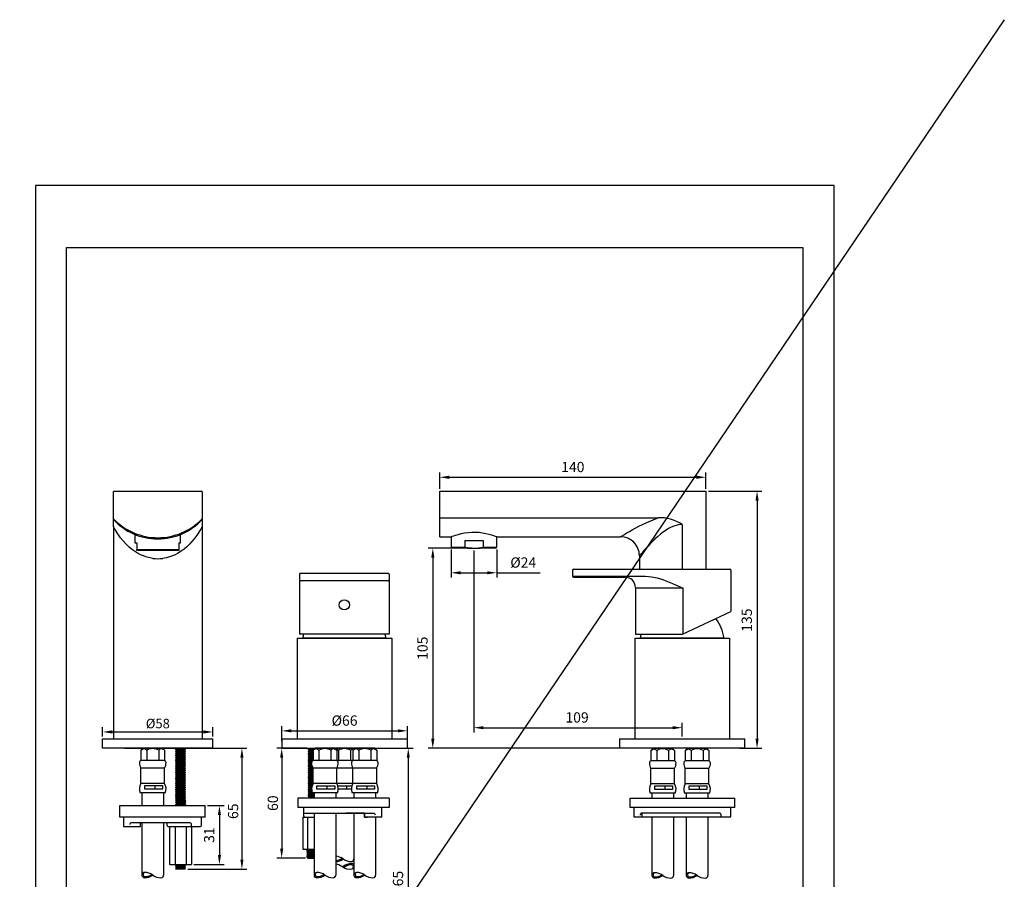
# Model space of a CAD drawing. Units: millimetres. Extents: x 1479 to 2623, y -892 to 958.
# Drawn here: x 2365 to 2623, y -390 to -164 of the extents above; entities that cross this region are included whole.
import ezdxf

# ---------------------------------------------------------------- set-up
doc = ezdxf.new("R2010")
doc.units = ezdxf.units.MM
for name, color, linetype in [('A1', 2, 'Continuous'), ('A5', 136, 'Continuous'), ('DIM', 6, 'Continuous'), ('TEXT', 6, 'Continuous')]:
    doc.layers.add(name, color=color, linetype=linetype)
doc.layers.add('圖紙邊界', color=1, linetype='Continuous', plot=False)
doc.styles.add('勝泰-2.7', font='simplex.shx', dxfattribs={"height": 2.7, "bigfont": 'chineset.shx'})
doc.dimstyles.new('ISO-25', dxfattribs={"dimtxt": 2.5, "dimasz": 2.5, "dimexe": 1.25, "dimexo": 0.625, "dimtad": 1, "dimtxsty": 'Standard', "dimcen": 2.5, "dimadec": 0, "dimazin": 0, "dimtfac": 1, "dimtmove": 0, "dimatfit": 3, "dimfxl": 0, "dimarcsym": 0})
doc.dimstyles.new('正常', dxfattribs={"dimtxt": 2.7, "dimasz": 2.5, "dimexe": 1.25, "dimexo": 0.625, "dimgap": 1, "dimtad": 1, "dimdsep": 46, "dimtxsty": '勝泰-2.7', "dimcen": 2.5, "dimadec": 1, "dimazin": 0, "dimtfac": 1, "dimtmove": 0, "dimatfit": 3, "dimfxl": 0, "dimarcsym": 0})

# ---------------------------------------------------------------- blocks, each defined once
blk = doc.blocks.new('*D70')
at = {"layer": 'Defpoints', "color": 0}
for p in [(2413.43, -370.81), (2409.81, -386.31), (2417.15, -386.31)]:
    blk.add_point(p, dxfattribs=at)
at = {"layer": 'TEXT', "color": 0, "lineweight": -2}
for p, q in [((2414.05, -370.81), (2418.4, -370.81)), ((2417.15, -373.31), (2417.15, -383.81)), ((2410.44, -386.31), (2418.4, -386.31))]:
    blk.add_line(p, q, dxfattribs=at)
at = {"layer": 'TEXT', "color": 0}
for points in [[(2416.74, -373.31), (2417.57, -373.31), (2417.15, -370.81)], [(2416.74, -383.81), (2417.57, -383.81), (2417.15, -386.31)]]:
    blk.add_solid(points, dxfattribs=at)
at = {"layer": 'TEXT', "color": 0, "insert": (2414.8, -378.56), "char_height": 2.7, "attachment_point": 5, "rotation": 90, "style": '勝泰-2.7'}
blk.add_mtext('31', dxfattribs=at)
blk = doc.blocks.new('*D71')
at = {"layer": 'Defpoints', "color": 0}
for p in [(2545.05, -284.48), (2475.05, -288.11), (2545.05, -288.11)]:
    blk.add_point(p, dxfattribs=at)
at = {"layer": 'DIM', "color": 0, "lineweight": -2}
for p, q in [((2475.05, -287.49), (2475.05, -283.23)), ((2477.55, -284.48), (2542.55, -284.48)), ((2545.05, -287.49), (2545.05, -283.23))]:
    blk.add_line(p, q, dxfattribs=at)
at = {"layer": 'DIM', "color": 0}
for points in [[(2477.55, -284.06), (2477.55, -284.9), (2475.05, -284.48)], [(2542.55, -284.06), (2542.55, -284.9), (2545.05, -284.48)]]:
    blk.add_solid(points, dxfattribs=at)
at = {"layer": 'DIM', "color": 0, "insert": (2510.05, -282.13), "char_height": 2.7, "attachment_point": 5, "style": '勝泰-2.7'}
blk.add_mtext('140', dxfattribs=at)
blk = doc.blocks.new('*D72')
at = {"layer": 'Defpoints', "color": 0}
for p in [(2478.05, -302.86), (2490.05, -302.86), (2490.05, -309.59)]:
    blk.add_point(p, dxfattribs=at)
at = {"layer": 'DIM', "color": 0, "lineweight": -2}
for p, q in [((2478.05, -303.49), (2478.05, -310.84)), ((2490.05, -303.49), (2490.05, -310.84)), ((2480.55, -309.59), (2487.55, -309.59)), ((2490.05, -309.59), (2501.49, -309.59))]:
    blk.add_line(p, q, dxfattribs=at)
at = {"layer": 'DIM', "color": 0}
for points in [[(2480.55, -309.17), (2480.55, -310), (2478.05, -309.59)], [(2487.55, -309.17), (2487.55, -310), (2490.05, -309.59)]]:
    blk.add_solid(points, dxfattribs=at)
at = {"layer": 'DIM', "color": 0, "insert": (2497.02, -307.24), "char_height": 2.7, "attachment_point": 5, "style": '勝泰-2.7'}
blk.add_mtext('%%c24', dxfattribs=at)
blk = doc.blocks.new('*D73')
at = {"layer": 'Defpoints', "color": 0}
for p in [(2484.05, -303.11), (2473.24, -355.74), (2524.3, -355.74)]:
    blk.add_point(p, dxfattribs=at)
at = {"layer": 'DIM', "color": 0, "lineweight": -2}
for p, q in [((2483.43, -303.11), (2471.99, -303.11)), ((2473.24, -305.61), (2473.24, -353.24)), ((2523.68, -355.74), (2471.99, -355.74))]:
    blk.add_line(p, q, dxfattribs=at)
at = {"layer": 'DIM', "color": 0}
for points in [[(2472.82, -305.61), (2473.66, -305.61), (2473.24, -303.11)], [(2472.82, -353.24), (2473.66, -353.24), (2473.24, -355.74)]]:
    blk.add_solid(points, dxfattribs=at)
at = {"layer": 'DIM', "color": 0, "insert": (2470.89, -329.43), "char_height": 2.7, "attachment_point": 5, "rotation": 90, "style": '勝泰-2.7'}
blk.add_mtext('105', dxfattribs=at)
blk = doc.blocks.new('*D74')
at = {"layer": 'Defpoints', "color": 0}
for p in [(2484.05, -303.11), (2538.8, -350.32), (2538.8, -353.24)]:
    blk.add_point(p, dxfattribs=at)
at = {"layer": 'DIM', "color": 0, "lineweight": -2}
for p, q in [((2484.05, -303.74), (2484.05, -351.57)), ((2538.8, -352.62), (2538.8, -349.07)), ((2486.55, -350.32), (2536.3, -350.32))]:
    blk.add_line(p, q, dxfattribs=at)
at = {"layer": 'DIM', "color": 0}
for points in [[(2486.55, -349.91), (2486.55, -350.74), (2484.05, -350.32)], [(2536.3, -349.91), (2536.3, -350.74), (2538.8, -350.32)]]:
    blk.add_solid(points, dxfattribs=at)
at = {"layer": 'DIM', "color": 0, "insert": (2511.16, -347.97), "char_height": 2.7, "attachment_point": 5, "style": '勝泰-2.7'}
blk.add_mtext('109', dxfattribs=at)
blk = doc.blocks.new('*D75')
at = {"layer": 'Defpoints', "color": 0}
for p in [(2545.05, -288.11), (2553.3, -355.74), (2558.48, -355.74)]:
    blk.add_point(p, dxfattribs=at)
at = {"layer": 'DIM', "color": 0, "lineweight": -2}
for p, q in [((2545.68, -288.11), (2559.73, -288.11)), ((2558.48, -290.61), (2558.48, -353.24)), ((2553.93, -355.74), (2559.73, -355.74))]:
    blk.add_line(p, q, dxfattribs=at)
at = {"layer": 'DIM', "color": 0}
for points in [[(2558.07, -290.61), (2558.9, -290.61), (2558.48, -288.11)], [(2558.07, -353.24), (2558.9, -353.24), (2558.48, -355.74)]]:
    blk.add_solid(points, dxfattribs=at)
at = {"layer": 'DIM', "color": 0, "insert": (2556.13, -322.03), "char_height": 2.7, "attachment_point": 5, "rotation": 90, "style": '勝泰-2.7'}
blk.add_mtext('135', dxfattribs=at)
blk = doc.blocks.new('*D76')
at = {"layer": 'Defpoints', "color": 0}
for p in [(2415.45, -351.44), (2386.45, -353.24), (2415.45, -353.24)]:
    blk.add_point(p, dxfattribs=at)
at = {"layer": 'TEXT', "color": 0, "lineweight": -2}
for p, q in [((2386.45, -352.61), (2386.45, -350.19)), ((2388.95, -351.44), (2412.95, -351.44)), ((2415.45, -352.61), (2415.45, -350.19))]:
    blk.add_line(p, q, dxfattribs=at)
at = {"layer": 'TEXT', "color": 0}
for points in [[(2388.95, -351.02), (2388.95, -351.85), (2386.45, -351.44)], [(2412.95, -351.02), (2412.95, -351.85), (2415.45, -351.44)]]:
    blk.add_solid(points, dxfattribs=at)
at = {"layer": 'TEXT', "color": 0, "insert": (2400.95, -349.56), "char_height": 2.5, "attachment_point": 5}
blk.add_mtext('%%c58', dxfattribs=at)
blk = doc.blocks.new('*D77')
at = {"layer": 'Defpoints', "color": 0}
for p in [(2466.55, -351.15), (2433.55, -354.49), (2466.55, -354.49)]:
    blk.add_point(p, dxfattribs=at)
at = {"layer": 'DIM', "color": 0, "lineweight": -2}
for p, q in [((2433.55, -353.87), (2433.55, -349.9)), ((2436.05, -351.15), (2464.05, -351.15)), ((2466.55, -353.87), (2466.55, -349.9))]:
    blk.add_line(p, q, dxfattribs=at)
at = {"layer": 'DIM', "color": 0}
for points in [[(2436.05, -350.73), (2436.05, -351.56), (2433.55, -351.15)], [(2464.05, -350.73), (2464.05, -351.56), (2466.55, -351.15)]]:
    blk.add_solid(points, dxfattribs=at)
at = {"layer": 'DIM', "color": 0, "insert": (2450.05, -348.8), "char_height": 2.7, "attachment_point": 5, "style": '勝泰-2.7'}
blk.add_mtext('%%c66', dxfattribs=at)
blk = doc.blocks.new('*D53')
at = {"layer": 'Defpoints', "color": 0}
for p in [(2457.96, -355.74), (2460.15, -426.29), (2466.79, -426.29)]:
    blk.add_point(p, dxfattribs=at)
at = {"layer": 'DIM', "color": 0, "lineweight": -2}
for p, q in [((2458.59, -355.74), (2468.04, -355.74)), ((2466.79, -358.24), (2466.79, -423.79)), ((2460.77, -426.29), (2468.04, -426.29))]:
    blk.add_line(p, q, dxfattribs=at)
at = {"layer": 'DIM', "color": 0}
for points in [[(2466.38, -358.24), (2467.21, -358.24), (2466.79, -355.74)], [(2466.38, -423.79), (2467.21, -423.79), (2466.79, -426.29)]]:
    blk.add_solid(points, dxfattribs=at)
at = {"layer": 'DIM', "color": 0, "insert": (2464.44, -391.02), "char_height": 2.7, "attachment_point": 5, "rotation": 90, "style": '勝泰-2.7'}
blk.add_mtext('465', dxfattribs=at)
blk = doc.blocks.new('*D50')
at = {"layer": 'Defpoints', "color": 0}
for p in [(2440.72, -355.74), (2433.51, -384.6), (2440.37, -384.6)]:
    blk.add_point(p, dxfattribs=at)
at = {"layer": 'TEXT', "color": 0, "lineweight": -2}
for p, q in [((2440.1, -355.74), (2432.26, -355.74)), ((2433.51, -358.24), (2433.51, -382.1)), ((2439.75, -384.6), (2432.26, -384.6))]:
    blk.add_line(p, q, dxfattribs=at)
at = {"layer": 'TEXT', "color": 0}
for points in [[(2433.1, -358.24), (2433.93, -358.24), (2433.51, -355.74)], [(2433.1, -382.1), (2433.93, -382.1), (2433.51, -384.6)]]:
    blk.add_solid(points, dxfattribs=at)
at = {"layer": 'TEXT', "color": 0, "insert": (2431.54, -370.17), "char_height": 2.7, "attachment_point": 5, "rotation": 90, "style": '勝泰-2.7'}
blk.add_mtext('60', dxfattribs=at)
blk = doc.blocks.new('*D78')
at = {"layer": 'Defpoints', "color": 0}
for p in [(2407.98, -355.74), (2408.22, -387.52), (2423.06, -387.52)]:
    blk.add_point(p, dxfattribs=at)
at = {"layer": 'TEXT', "color": 0, "lineweight": -2}
for p, q in [((2408.61, -355.74), (2424.31, -355.74)), ((2423.06, -358.24), (2423.06, -385.02)), ((2408.85, -387.52), (2424.31, -387.52))]:
    blk.add_line(p, q, dxfattribs=at)
at = {"layer": 'TEXT', "color": 0}
for points in [[(2422.64, -358.24), (2423.48, -358.24), (2423.06, -355.74)], [(2422.64, -385.02), (2423.48, -385.02), (2423.06, -387.52)]]:
    blk.add_solid(points, dxfattribs=at)
at = {"layer": 'TEXT', "color": 0, "insert": (2421.09, -372.29), "char_height": 2.7, "attachment_point": 5, "rotation": 90, "style": '勝泰-2.7'}
blk.add_mtext('65', dxfattribs=at)

msp = doc.modelspace()

# ---------------------------------------------------------------- linework, layer by layer
at = {"layer": 'A1', "ltscale": 10}
for p, q in [((2412.63, -288.238), (2389.264, -288.238)), ((2389.264, -295.507), (2389.264, -288.238)), ((2412.63, -288.238), (2412.63, -295.507)), ((2389.264, -297.344), (2389.264, -295.507)), ((2389.264, -297.344), (2389.264, -295.507)), ((2389.264, -297.344), (2389.264, -353.238)), ((2412.63, -295.507), (2412.63, -297.344)), ((2412.63, -295.507), (2412.63, -297.344)), ((2412.63, -297.344), (2412.63, -353.238)), ((2438.228, -309.984), (2438.228, -325.734)), ((2461.478, -309.734), (2438.478, -309.734)), ((2461.728, -309.984), (2461.728, -325.734)), ((2509.953, -308.89), (2509.953, -310.493)), ((2509.953, -310.493), (2529.186, -310.493)), ((2510.22, -308.623), (2551.357, -308.623)), ((2551.624, -308.89), (2551.624, -319.79)), ((2461.478, -311.734), (2438.478, -311.734)), ((2510.22, -310.76), (2523.843, -310.76)), ((2513.589, -310.76), (2512.095, -310.76)), ((2526.514, -313.431), (2526.514, -325.719)), ((2539.069, -313.638), (2526.514, -313.638)), ((2539.069, -325.644), (2539.069, -313.638)), ((2538.909, -325.719), (2551.624, -319.79)), ((2461.728, -325.734), (2438.228, -325.734)), ((2526.514, -325.719), (2538.909, -325.719)), ((2437.603, -326.763), (2437.603, -353.242)), ((2437.603, -326.763), (2462.494, -326.763)), ((2461.056, -326.763), (2439.041, -326.763)), ((2462.494, -326.763), (2462.494, -353.242)), ((2526.355, -326.763), (2526.355, -353.242)), ((2526.355, -326.763), (2551.246, -326.763)), ((2549.807, -326.763), (2527.793, -326.763)), ((2551.246, -326.763), (2551.246, -353.242)), ((2386.447, -353.238), (2415.447, -353.238)), ((2386.447, -355.738), (2386.447, -353.238)), ((2415.447, -355.738), (2415.447, -353.238)), ((2433.549, -353.242), (2433.549, -355.742)), ((2433.549, -353.242), (2466.549, -353.242)), ((2466.549, -355.742), (2466.549, -353.242)), ((2522.3, -353.242), (2555.3, -353.242)), ((2522.3, -353.242), (2522.3, -355.742)), ((2555.3, -355.742), (2555.3, -353.242)), ((2415.447, -355.738), (2386.447, -355.738)), ((2392.197, -355.738), (2409.697, -355.738)), ((2393.353, -355.738), (2408.541, -355.738)), ((2397.012, -355.735), (2396.487, -356.26)), ((2396.487, -356.26), (2396.487, -358.985)), ((2398.049, -356.26), (2398.049, -358.985)), ((2401.174, -356.26), (2401.174, -358.985)), ((2402.212, -355.735), (2402.737, -356.26)), ((2402.737, -356.26), (2402.737, -358.985)), ((2405.591, -356.016), (2405.87, -355.738)), ((2405.87, -356.295), (2405.591, -356.016)), ((2405.591, -356.016), (2408.262, -356.016)), ((2405.591, -356.574), (2405.87, -356.295)), ((2405.87, -356.853), (2405.591, -356.574)), ((2405.591, -356.574), (2408.262, -356.574)), ((2405.591, -357.132), (2405.87, -356.853)), ((2405.87, -357.411), (2405.591, -357.132)), ((2405.591, -357.132), (2408.262, -357.132)), ((2405.87, -355.738), (2407.983, -355.738)), ((2405.87, -356.295), (2407.983, -356.295)), ((2405.87, -356.853), (2407.983, -356.853)), ((2408.262, -356.016), (2407.983, -355.738)), ((2407.983, -356.295), (2408.262, -356.016)), ((2408.262, -356.574), (2407.983, -356.295)), ((2407.983, -356.853), (2408.262, -356.574)), ((2408.262, -357.132), (2407.983, -356.853)), ((2407.983, -357.411), (2408.262, -357.132)), ((2433.549, -355.742), (2466.549, -355.742)), ((2440.443, -356.021), (2440.722, -355.742)), ((2440.722, -356.3), (2440.443, -356.021)), ((2440.443, -356.021), (2441.994, -356.021)), ((2440.443, -356.579), (2440.722, -356.3)), ((2440.722, -356.858), (2440.443, -356.579)), ((2440.443, -356.579), (2441.748, -356.579)), ((2440.443, -357.137), (2440.722, -356.858)), ((2440.722, -357.415), (2440.443, -357.137)), ((2440.443, -357.137), (2441.748, -357.137)), ((2440.722, -355.742), (2442.835, -355.742)), ((2440.722, -356.3), (2441.748, -356.3)), ((2440.722, -356.858), (2441.748, -356.858)), ((2442.273, -355.742), (2441.748, -356.267)), ((2441.748, -356.267), (2441.748, -358.992)), ((2447.473, -355.742), (2442.273, -355.742)), ((2443.311, -356.267), (2443.311, -358.992)), ((2446.436, -356.267), (2446.436, -358.992)), ((2452.624, -355.743), (2447.473, -355.742)), ((2447.473, -355.742), (2447.998, -356.267)), ((2447.998, -356.267), (2447.998, -358.992)), ((2448.461, -356.268), (2448.461, -358.993)), ((2451.586, -356.268), (2451.586, -358.993)), ((2452.764, -355.742), (2452.239, -356.267)), ((2452.239, -356.267), (2452.239, -358.992)), ((2452.624, -355.743), (2452.693, -355.812)), ((2457.964, -355.742), (2452.764, -355.742)), ((2453.802, -356.267), (2453.802, -358.992)), ((2456.927, -356.267), (2456.927, -358.992)), ((2457.964, -355.742), (2458.489, -356.267)), ((2458.489, -356.267), (2458.489, -358.992)), ((2531.083, -355.816), (2530.558, -356.341)), ((2530.558, -356.341), (2530.558, -359.066)), ((2536.283, -355.816), (2531.083, -355.816)), ((2532.121, -356.341), (2532.121, -359.066)), ((2535.246, -356.341), (2535.246, -359.066)), ((2536.283, -355.816), (2536.808, -356.341)), ((2536.808, -356.341), (2536.808, -359.066)), ((2540.123, -355.816), (2539.598, -356.341)), ((2539.598, -356.341), (2539.598, -359.066)), ((2545.323, -355.816), (2540.123, -355.816)), ((2541.161, -356.341), (2541.161, -359.066)), ((2544.286, -356.341), (2544.286, -359.066)), ((2545.323, -355.816), (2545.848, -356.341)), ((2545.848, -356.341), (2545.848, -359.066)), ((2402.737, -358.985), (2396.487, -358.985)), ((2405.591, -357.689), (2405.87, -357.411)), ((2405.591, -357.689), (2408.262, -357.689)), ((2405.87, -357.968), (2405.591, -357.689)), ((2405.591, -358.247), (2405.87, -357.968)), ((2405.591, -358.247), (2408.262, -358.247)), ((2405.87, -358.526), (2405.591, -358.247)), ((2405.591, -358.805), (2405.87, -358.526)), ((2405.591, -358.805), (2408.262, -358.805)), ((2405.87, -359.084), (2405.591, -358.805)), ((2405.591, -359.363), (2405.87, -359.084)), ((2405.591, -359.363), (2408.262, -359.363)), ((2405.87, -359.641), (2405.591, -359.363)), ((2405.591, -359.92), (2405.87, -359.641)), ((2405.87, -357.411), (2407.983, -357.411)), ((2405.87, -357.411), (2407.983, -357.411)), ((2405.87, -357.968), (2407.983, -357.968)), ((2405.87, -358.526), (2407.983, -358.526)), ((2405.87, -359.084), (2407.983, -359.084)), ((2405.87, -359.084), (2407.983, -359.084)), ((2405.87, -359.641), (2407.983, -359.641)), ((2408.262, -357.689), (2407.983, -357.411)), ((2407.983, -357.968), (2408.262, -357.689)), ((2408.262, -358.247), (2407.983, -357.968)), ((2407.983, -358.526), (2408.262, -358.247)), ((2408.262, -358.805), (2407.983, -358.526)), ((2407.983, -359.084), (2408.262, -358.805)), ((2408.262, -359.363), (2407.983, -359.084)), ((2407.983, -359.641), (2408.262, -359.363)), ((2408.262, -359.92), (2407.983, -359.641)), ((2440.443, -357.694), (2440.722, -357.415)), ((2440.443, -357.694), (2441.748, -357.694)), ((2440.722, -357.973), (2440.443, -357.694)), ((2440.443, -358.252), (2440.722, -357.973)), ((2440.443, -358.252), (2441.748, -358.252)), ((2440.722, -358.531), (2440.443, -358.252)), ((2440.443, -358.81), (2440.722, -358.531)), ((2440.443, -358.81), (2441.748, -358.81)), ((2440.722, -359.088), (2440.443, -358.81)), ((2440.443, -359.367), (2440.722, -359.088)), ((2440.443, -359.367), (2441.389, -359.367)), ((2440.722, -359.646), (2440.443, -359.367)), ((2440.443, -359.925), (2440.722, -359.646)), ((2440.722, -357.415), (2441.748, -357.415)), ((2440.722, -357.415), (2441.748, -357.415)), ((2440.722, -357.973), (2441.748, -357.973)), ((2440.722, -358.531), (2441.748, -358.531)), ((2440.722, -359.088), (2441.578, -359.088)), ((2440.722, -359.088), (2441.578, -359.088)), ((2440.722, -359.646), (2441.375, -359.646)), ((2447.998, -358.992), (2441.748, -358.992)), ((2452.239, -358.992), (2447.998, -358.992)), ((2458.489, -358.992), (2452.239, -358.992)), ((2536.808, -359.066), (2530.558, -359.066)), ((2545.848, -359.066), (2539.598, -359.066)), ((2402.737, -360.985), (2396.487, -360.985)), ((2396.487, -364.985), (2396.487, -360.985)), ((2402.737, -364.985), (2402.737, -360.985)), ((2405.591, -359.92), (2408.262, -359.92)), ((2405.87, -360.199), (2405.591, -359.92)), ((2405.591, -360.478), (2405.87, -360.199)), ((2405.591, -360.478), (2408.262, -360.478)), ((2405.87, -360.757), (2405.591, -360.478)), ((2405.591, -361.036), (2405.87, -360.757)), ((2405.87, -361.315), (2405.591, -361.036)), ((2405.591, -361.036), (2408.262, -361.036)), ((2405.591, -361.593), (2405.87, -361.315)), ((2405.87, -361.872), (2405.591, -361.593)), ((2405.591, -361.593), (2408.262, -361.593)), ((2405.591, -362.151), (2405.87, -361.872)), ((2405.87, -362.43), (2405.591, -362.151)), ((2405.591, -362.151), (2408.262, -362.151)), ((2405.87, -360.199), (2407.983, -360.199)), ((2405.87, -360.757), (2407.983, -360.757)), ((2405.87, -360.757), (2407.983, -360.757)), ((2405.87, -361.315), (2407.983, -361.315)), ((2405.87, -361.872), (2407.983, -361.872)), ((2407.983, -360.199), (2408.262, -359.92)), ((2408.262, -360.478), (2407.983, -360.199)), ((2407.983, -360.757), (2408.262, -360.478)), ((2408.262, -361.036), (2407.983, -360.757)), ((2407.983, -361.315), (2408.262, -361.036)), ((2408.262, -361.593), (2407.983, -361.315)), ((2407.983, -361.872), (2408.262, -361.593)), ((2408.262, -362.151), (2407.983, -361.872)), ((2407.983, -362.43), (2408.262, -362.151)), ((2440.443, -359.925), (2441.398, -359.925)), ((2440.722, -360.204), (2440.443, -359.925)), ((2440.443, -360.483), (2440.722, -360.204)), ((2440.443, -360.483), (2441.525, -360.483)), ((2440.722, -360.762), (2440.443, -360.483)), ((2440.443, -361.04), (2440.722, -360.762)), ((2440.722, -361.319), (2440.443, -361.04)), ((2440.443, -361.04), (2441.748, -361.04)), ((2440.443, -361.598), (2440.722, -361.319)), ((2440.722, -361.877), (2440.443, -361.598)), ((2440.443, -361.598), (2441.748, -361.598)), ((2440.443, -362.156), (2440.722, -361.877)), ((2440.722, -362.435), (2440.443, -362.156)), ((2440.443, -362.156), (2441.748, -362.156)), ((2440.722, -360.204), (2441.448, -360.204)), ((2440.722, -360.762), (2441.633, -360.762)), ((2440.722, -360.762), (2441.633, -360.762)), ((2440.722, -361.319), (2441.748, -361.319)), ((2440.722, -361.877), (2441.748, -361.877)), ((2447.998, -360.992), (2441.748, -360.992)), ((2441.748, -364.992), (2441.748, -360.992)), ((2452.239, -360.992), (2447.998, -360.992)), ((2447.998, -364.992), (2447.998, -360.992)), ((2458.489, -360.992), (2452.239, -360.992)), ((2452.239, -364.992), (2452.239, -360.992)), ((2458.489, -364.992), (2458.489, -360.992)), ((2536.808, -361.066), (2530.558, -361.066)), ((2530.558, -365.066), (2530.558, -361.066)), ((2536.808, -365.066), (2536.808, -361.066)), ((2545.848, -361.066), (2539.598, -361.066)), ((2539.598, -365.066), (2539.598, -361.066)), ((2545.848, -365.066), (2545.848, -361.066)), ((2405.591, -362.709), (2405.87, -362.43)), ((2405.591, -362.709), (2408.262, -362.709)), ((2405.87, -362.988), (2405.591, -362.709)), ((2405.591, -363.266), (2405.87, -362.988)), ((2405.591, -363.266), (2408.262, -363.266)), ((2405.87, -363.545), (2405.591, -363.266)), ((2405.591, -363.824), (2405.87, -363.545)), ((2405.591, -363.824), (2408.262, -363.824)), ((2405.87, -364.103), (2405.591, -363.824)), ((2405.591, -364.382), (2405.87, -364.103)), ((2405.87, -364.661), (2405.591, -364.382)), ((2405.591, -364.382), (2408.262, -364.382)), ((2405.591, -364.94), (2405.87, -364.661)), ((2405.87, -365.218), (2405.591, -364.94)), ((2405.591, -364.94), (2408.262, -364.94)), ((2405.87, -362.43), (2407.983, -362.43)), ((2405.87, -362.43), (2407.983, -362.43)), ((2405.87, -362.988), (2407.983, -362.988)), ((2405.87, -363.545), (2407.983, -363.545)), ((2405.87, -364.103), (2407.983, -364.103)), ((2405.87, -364.103), (2407.983, -364.103)), ((2405.87, -364.661), (2407.983, -364.661)), ((2408.262, -362.709), (2407.983, -362.43)), ((2407.983, -362.988), (2408.262, -362.709)), ((2408.262, -363.266), (2407.983, -362.988)), ((2407.983, -363.545), (2408.262, -363.266)), ((2408.262, -363.824), (2407.983, -363.545)), ((2407.983, -364.103), (2408.262, -363.824)), ((2408.262, -364.382), (2407.983, -364.103)), ((2407.983, -364.661), (2408.262, -364.382)), ((2408.262, -364.94), (2407.983, -364.661)), ((2407.983, -365.218), (2408.262, -364.94)), ((2440.443, -362.714), (2440.722, -362.435)), ((2440.443, -362.714), (2441.748, -362.714)), ((2440.722, -362.992), (2440.443, -362.714)), ((2440.443, -363.271), (2440.722, -362.992)), ((2440.443, -363.271), (2441.748, -363.271)), ((2440.722, -363.55), (2440.443, -363.271)), ((2440.443, -363.829), (2440.722, -363.55)), ((2440.443, -363.829), (2441.748, -363.829)), ((2440.722, -364.108), (2440.443, -363.829)), ((2440.443, -364.387), (2440.722, -364.108)), ((2440.722, -364.665), (2440.443, -364.387)), ((2440.443, -364.387), (2441.748, -364.387)), ((2440.443, -364.944), (2440.722, -364.665)), ((2440.722, -365.223), (2440.443, -364.944)), ((2440.443, -364.944), (2441.748, -364.944)), ((2440.722, -362.435), (2441.748, -362.435)), ((2440.722, -362.435), (2441.748, -362.435)), ((2440.722, -362.992), (2441.748, -362.992)), ((2440.722, -363.55), (2441.748, -363.55)), ((2440.722, -364.108), (2441.748, -364.108)), ((2440.722, -364.108), (2441.748, -364.108)), ((2440.722, -364.665), (2441.748, -364.665)), ((2402.924, -367.485), (2396.299, -367.485)), ((2402.737, -364.985), (2396.487, -364.985)), ((2396.765, -367.485), (2396.765, -370.813)), ((2400.217, -366.508), (2400.217, -365.565)), ((2402.458, -367.485), (2402.458, -370.813)), ((2405.591, -365.497), (2405.87, -365.218)), ((2405.87, -365.776), (2405.591, -365.497)), ((2405.591, -365.497), (2408.262, -365.497)), ((2405.591, -366.055), (2405.87, -365.776)), ((2405.87, -366.334), (2405.591, -366.055)), ((2405.591, -366.055), (2408.262, -366.055)), ((2405.591, -366.613), (2405.87, -366.334)), ((2405.87, -366.892), (2405.591, -366.613)), ((2405.591, -366.613), (2408.262, -366.613)), ((2405.591, -367.17), (2405.87, -366.892)), ((2405.87, -367.449), (2405.591, -367.17)), ((2405.591, -367.17), (2408.262, -367.17)), ((2405.591, -367.728), (2405.87, -367.449)), ((2405.87, -365.218), (2407.983, -365.218)), ((2405.87, -365.776), (2407.983, -365.776)), ((2405.87, -365.776), (2407.983, -365.776)), ((2405.87, -366.334), (2407.983, -366.334)), ((2405.87, -366.892), (2407.983, -366.892)), ((2405.87, -367.449), (2407.983, -367.449)), ((2405.87, -367.449), (2407.983, -367.449)), ((2408.262, -365.497), (2407.983, -365.218)), ((2407.983, -365.776), (2408.262, -365.497)), ((2408.262, -366.055), (2407.983, -365.776)), ((2407.983, -366.334), (2408.262, -366.055)), ((2408.262, -366.613), (2407.983, -366.334)), ((2407.983, -366.892), (2408.262, -366.613)), ((2408.262, -367.17), (2407.983, -366.892)), ((2407.983, -367.449), (2408.262, -367.17)), ((2408.262, -367.728), (2407.983, -367.449)), ((2440.443, -365.502), (2440.722, -365.223)), ((2440.722, -365.781), (2440.443, -365.502)), ((2440.443, -365.502), (2441.525, -365.502)), ((2440.443, -366.06), (2440.722, -365.781)), ((2440.722, -366.339), (2440.443, -366.06)), ((2440.443, -366.06), (2441.398, -366.06)), ((2440.443, -366.617), (2440.722, -366.339)), ((2440.722, -366.896), (2440.443, -366.617)), ((2440.443, -366.617), (2441.378, -366.617)), ((2440.443, -367.175), (2440.722, -366.896)), ((2440.722, -367.454), (2440.443, -367.175)), ((2440.443, -367.175), (2441.463, -367.175)), ((2440.443, -367.733), (2440.722, -367.454)), ((2440.722, -365.223), (2441.633, -365.223)), ((2440.722, -365.781), (2441.448, -365.781)), ((2440.722, -365.781), (2441.448, -365.781)), ((2440.722, -366.339), (2441.375, -366.339)), ((2440.722, -366.896), (2441.407, -366.896)), ((2440.722, -367.454), (2441.547, -367.454)), ((2440.722, -367.454), (2441.547, -367.454)), ((2448.186, -367.492), (2441.561, -367.492)), ((2447.998, -364.992), (2441.748, -364.992)), ((2442.027, -367.492), (2442.027, -368.813)), ((2445.478, -366.515), (2445.478, -365.572)), ((2447.719, -367.492), (2447.719, -368.813)), ((2452.239, -364.992), (2447.999, -364.993)), ((2450.629, -366.516), (2450.629, -365.573)), ((2458.677, -367.492), (2452.052, -367.492)), ((2458.489, -364.992), (2452.239, -364.992)), ((2452.518, -367.492), (2452.518, -368.813)), ((2452.518, -367.492), (2452.518, -368.813)), ((2455.969, -366.515), (2455.969, -365.572)), ((2458.21, -367.492), (2458.21, -368.813)), ((2536.808, -365.066), (2530.558, -365.066)), ((2534.288, -366.59), (2534.288, -365.646)), ((2545.848, -365.066), (2539.598, -365.066)), ((2543.328, -366.59), (2543.328, -365.646)), ((2405.591, -367.728), (2408.262, -367.728)), ((2405.87, -368.007), (2405.591, -367.728)), ((2405.591, -368.286), (2405.87, -368.007)), ((2405.591, -368.286), (2408.262, -368.286)), ((2405.87, -368.565), (2405.591, -368.286)), ((2405.591, -368.843), (2405.87, -368.565)), ((2405.87, -369.122), (2405.591, -368.843)), ((2405.591, -368.843), (2408.262, -368.843)), ((2405.591, -368.843), (2408.262, -368.843)), ((2405.87, -369.122), (2405.591, -368.843)), ((2405.632, -368.803), (2405.87, -368.565)), ((2405.632, -369.36), (2405.87, -369.122)), ((2405.632, -369.36), (2408.302, -369.36)), ((2405.911, -369.639), (2405.632, -369.36)), ((2405.632, -369.918), (2405.911, -369.639)), ((2405.632, -369.918), (2408.302, -369.918)), ((2405.911, -370.197), (2405.632, -369.918)), ((2405.673, -369.877), (2405.911, -369.639)), ((2405.87, -368.007), (2407.983, -368.007)), ((2405.87, -368.565), (2407.983, -368.565)), ((2405.87, -368.565), (2407.983, -368.565)), ((2405.87, -369.122), (2407.983, -369.122)), ((2405.911, -369.639), (2408.023, -369.639)), ((2405.911, -369.639), (2408.023, -369.639)), ((2405.911, -369.639), (2408.023, -369.639)), ((2407.983, -368.007), (2408.262, -367.728)), ((2408.262, -368.286), (2407.983, -368.007)), ((2407.983, -368.565), (2408.262, -368.286)), ((2408.221, -368.803), (2407.983, -368.565)), ((2408.262, -368.843), (2407.983, -368.565)), ((2407.983, -369.122), (2408.262, -368.843)), ((2407.983, -369.122), (2408.262, -368.843)), ((2408.221, -369.36), (2407.983, -369.122)), ((2408.023, -369.639), (2408.302, -369.36)), ((2408.302, -369.918), (2408.023, -369.639)), ((2408.262, -369.877), (2408.023, -369.639)), ((2408.023, -370.197), (2408.302, -369.918)), ((2440.443, -367.733), (2442.027, -367.733)), ((2440.722, -368.012), (2440.443, -367.733)), ((2440.443, -368.291), (2440.722, -368.012)), ((2440.443, -368.291), (2442.027, -368.291)), ((2440.722, -368.569), (2440.443, -368.291)), ((2440.484, -368.808), (2440.722, -368.569)), ((2440.722, -368.012), (2442.027, -368.012)), ((2440.722, -368.569), (2442.027, -368.569)), ((2525.124, -368.882), (2552.61, -368.882)), ((2525.124, -371.328), (2525.124, -368.882)), ((2536.996, -367.566), (2530.371, -367.566)), ((2530.837, -367.566), (2530.837, -368.882)), ((2536.529, -367.566), (2536.529, -368.882)), ((2546.036, -367.566), (2539.411, -367.566)), ((2539.877, -367.566), (2539.877, -368.882)), ((2545.57, -367.566), (2545.57, -368.882)), ((2552.61, -371.328), (2552.61, -368.882)), ((2405.632, -370.476), (2405.911, -370.197)), ((2405.632, -370.476), (2408.302, -370.476)), ((2405.911, -370.755), (2405.632, -370.476)), ((2405.853, -370.813), (2405.911, -370.755)), ((2405.911, -370.197), (2408.023, -370.197)), ((2405.911, -370.755), (2408.023, -370.755)), ((2408.302, -370.476), (2408.023, -370.197)), ((2408.023, -370.755), (2408.302, -370.476)), ((2408.082, -370.813), (2408.023, -370.755)), ((2552.61, -371.328), (2525.124, -371.328)), ((2526.106, -371.328), (2526.106, -373.783)), ((2551.628, -373.783), (2551.628, -371.328)), ((2396.765, -375.313), (2396.765, -378.063)), ((2402.458, -375.313), (2402.458, -378.063)), ((2439.06, -373.811), (2442.027, -373.811)), ((2439.066, -373.811), (2439.066, -382.261)), ((2440.279, -373.811), (2440.279, -382.261)), ((2442.027, -372.813), (2442.027, -389.09)), ((2447.719, -372.813), (2447.719, -389.09)), ((2452.518, -372.813), (2452.518, -389.09)), ((2452.518, -372.813), (2452.518, -384.84)), ((2458.21, -373.813), (2458.21, -389.09)), ((2526.106, -373.783), (2551.628, -373.783)), ((2548.558, -372.801), (2528.235, -372.801)), ((2528.268, -373.783), (2528.268, -372.801)), ((2530.837, -373.783), (2530.837, -389.164)), ((2536.529, -373.783), (2536.529, -389.164)), ((2539.877, -373.783), (2539.877, -389.164)), ((2545.57, -373.783), (2545.57, -389.164)), ((2549.049, -373.783), (2549.049, -373.292)), ((2396.765, -378.063), (2396.766, -389.085)), ((2402.458, -378.063), (2402.459, -389.085)), ((2439.06, -382.261), (2442.027, -382.261)), ((2440.093, -382.651), (2440.372, -382.372)), ((2440.093, -382.651), (2442.027, -382.651)), ((2440.372, -382.93), (2440.093, -382.651)), ((2440.093, -383.209), (2440.372, -382.93)), ((2440.164, -382.261), (2442.027, -382.261)), ((2440.372, -382.372), (2440.261, -382.261)), ((2440.372, -382.372), (2442.027, -382.372)), ((2440.372, -382.372), (2442.027, -382.372)), ((2440.372, -382.93), (2442.027, -382.93)), ((2440.093, -383.209), (2442.027, -383.209)), ((2440.372, -383.487), (2440.093, -383.209)), ((2440.093, -383.766), (2440.372, -383.487)), ((2440.372, -384.045), (2440.093, -383.766)), ((2440.093, -383.766), (2442.027, -383.766)), ((2440.093, -384.324), (2440.372, -384.045)), ((2440.372, -384.603), (2440.093, -384.324)), ((2440.093, -384.324), (2442.027, -384.324)), ((2440.372, -383.487), (2442.027, -383.487)), ((2440.372, -383.487), (2442.027, -383.487)), ((2440.372, -383.487), (2442.027, -383.487)), ((2440.372, -384.045), (2442.027, -384.045)), ((2440.372, -384.603), (2442.027, -384.603)), ((2405.591, -386.445), (2405.724, -386.313)), ((2405.87, -386.724), (2405.591, -386.445)), ((2405.591, -386.445), (2408.262, -386.445)), ((2405.591, -387.003), (2405.87, -386.724)), ((2405.87, -387.282), (2405.591, -387.003)), ((2405.591, -387.003), (2408.262, -387.003)), ((2405.632, -387.52), (2405.87, -387.282)), ((2408.221, -387.52), (2405.632, -387.52)), ((2405.87, -386.724), (2407.983, -386.724)), ((2405.87, -387.282), (2407.983, -387.282)), ((2407.983, -386.724), (2408.262, -386.445)), ((2408.262, -387.003), (2407.983, -386.724)), ((2407.983, -387.282), (2408.262, -387.003)), ((2408.221, -387.52), (2407.983, -387.282)), ((2408.262, -386.445), (2408.129, -386.313))]:
    msp.add_line(p, q, dxfattribs=at)
at = {"layer": 'A1'}
for p, q in [((2475.05, -295.113), (2475.05, -288.113)), ((2475.05, -288.113), (2545.05, -288.113)), ((2545.05, -288.113), (2545.05, -308.623)), ((2389.389, -295.507), (2389.264, -295.507)), ((2412.63, -295.507), (2412.505, -295.507)), ((2475.05, -300.113), (2475.05, -295.113)), ((2475.05, -295.113), (2532.458, -295.113)), ((2538.8, -296.882), (2538.8, -308.623)), ((2394.947, -299.511), (2394.947, -301.699)), ((2406.947, -301.699), (2406.947, -299.511)), ((2475.05, -300.113), (2478.05, -300.113)), ((2478.05, -300.113), (2478.05, -302.863)), ((2490.041, -300.113), (2522.567, -300.113)), ((2490.05, -302.863), (2490.05, -300.11)), ((2394.947, -301.699), (2395.447, -301.699)), ((2395.447, -301.699), (2395.447, -303.449)), ((2406.447, -301.699), (2406.447, -303.449)), ((2406.447, -301.699), (2406.947, -301.699)), ((2481.652, -301.113), (2481.652, -302.863)), ((2481.652, -301.113), (2486.448, -301.113)), ((2486.448, -301.113), (2486.448, -302.863)), ((2395.447, -303.699), (2395.447, -303.449)), ((2395.447, -303.449), (2406.447, -303.449)), ((2406.447, -303.699), (2395.447, -303.699)), ((2406.447, -303.449), (2406.447, -303.699)), ((2478.05, -302.863), (2478.3, -303.113)), ((2478.05, -302.863), (2481.652, -302.863)), ((2482.373, -303.113), (2485.727, -303.113)), ((2489.8, -303.113), (2485.727, -303.113)), ((2486.448, -302.863), (2490.05, -302.863)), ((2489.8, -303.113), (2490.05, -302.863)), ((2527.55, -305.097), (2527.55, -308.623)), ((2524.3, -353.242), (2553.3, -353.242)), ((2444.873, -355.742), (2444.873, -355.742)), ((2555.387, -355.742), (2522.3, -355.742)), ((2437.772, -368.813), (2437.772, -371.313)), ((2461.772, -368.813), (2437.772, -368.813)), ((2459.819, -368.813), (2455.319, -368.813)), ((2461.772, -368.813), (2461.772, -371.313)), ((2390.925, -370.813), (2413.426, -370.813)), ((2390.925, -373.813), (2390.925, -370.813)), ((2393.405, -370.813), (2412.419, -370.813)), ((2413.426, -373.813), (2413.426, -370.813)), ((2461.772, -371.313), (2437.772, -371.313)), ((2439.308, -371.313), (2437.772, -371.313)), ((2439.295, -373.562), (2439.295, -371.313)), ((2459.819, -373.813), (2459.819, -371.313)), ((2413.426, -373.813), (2390.925, -373.813)), ((2391.925, -373.813), (2391.925, -376.313)), ((2409.301, -375.313), (2394.094, -375.313)), ((2396.425, -376.313), (2396.425, -375.313)), ((2403.425, -376.063), (2403.425, -375.313)), ((2412.426, -376.064), (2412.426, -373.813)), ((2439.299, -372.813), (2457.65, -372.813)), ((2439.545, -373.813), (2442.027, -373.813)), ((2441.943, -373.813), (2441.943, -373.813)), ((2455.319, -372.813), (2450.4, -372.813)), ((2455.319, -373.813), (2455.319, -372.813)), ((2455.319, -372.813), (2455.319, -373.813)), ((2459.819, -373.813), (2455.319, -373.813)), ((2455.319, -373.813), (2456.093, -373.813)), ((2391.925, -376.313), (2396.425, -376.313)), ((2403.675, -376.313), (2412.176, -376.313)), ((2404.04, -376.313), (2409.813, -376.313)), ((2404.048, -376.313), (2404.048, -386.313)), ((2405.483, -376.313), (2405.483, -386.313)), ((2408.37, -376.313), (2408.37, -386.313)), ((2409.801, -376.313), (2409.801, -375.813)), ((2409.813, -376.313), (2409.813, -386.313)), ((2404.048, -386.313), (2409.813, -386.313))]:
    msp.add_line(p, q, dxfattribs=at)
at = {"layer": 'A1', "ltscale": 10, "flags": 128}
for points in [[(2399.649, -305.801), (2399.255, -305.748), (2398.545, -305.602), (2397.838, -305.404), (2397.151, -305.161), (2396.431, -304.849), (2395.58, -304.403), (2394.779, -303.901), (2394.02, -303.345), (2393.314, -302.753), (2392.527, -301.996), (2391.817, -301.215), (2391.175, -300.417), (2390.611, -299.63), (2390.279, -299.126), (2389.985, -298.65), (2389.728, -298.209), (2389.519, -297.83), (2389.431, -297.666), (2389.307, -297.428), (2389.275, -297.364), (2389.264, -297.344)], [(2412.63, -297.344), (2412.619, -297.365), (2412.586, -297.43), (2412.53, -297.537), (2412.453, -297.683), (2412.398, -297.787), (2412.227, -298.1), (2412.015, -298.471), (2411.762, -298.891), (2411.475, -299.342), (2411.024, -300.002), (2410.51, -300.687), (2409.927, -301.388), (2409.278, -302.086), (2408.607, -302.728), (2407.87, -303.348), (2407.053, -303.942), (2406.16, -304.49), (2405.484, -304.839), (2404.769, -305.15), (2404.003, -305.421), (2403.2, -305.637), (2402.576, -305.759), (2402.245, -305.802)], [(2529.186, -310.493), (2530.691, -310.614), (2532.187, -310.928), (2533.675, -311.384), (2534.542, -311.7), (2535.402, -312.04), (2536.253, -312.397), (2537.086, -312.759), (2539.069, -313.638)]]:
    msp.add_lwpolyline(points, dxfattribs=at)
at = {"layer": 'A1', "flags": 128}
for points in [[(2522.567, -300.103), (2522.555, -300.11), (2522.702, -300.021), (2522.855, -299.929), (2523.423, -299.589), (2524.258, -299.098), (2524.928, -298.712), (2525.679, -298.289), (2527.408, -297.358), (2529.468, -296.343), (2531.757, -295.371), (2532.458, -295.113)], [(2538.8, -296.882), (2537.827, -296.965), (2536.854, -297.209), (2536.572, -297.309), (2535.871, -297.61), (2535.199, -297.967), (2534.547, -298.371), (2533.924, -298.807), (2533.108, -299.442), (2532.338, -300.101), (2531.604, -300.776), (2530.914, -301.449), (2530.306, -302.067), (2529.738, -302.664), (2529.209, -303.236), (2528.732, -303.763), (2528.433, -304.1), (2528.169, -304.399), (2527.942, -304.66), (2527.761, -304.868), (2527.591, -305.066), (2527.564, -305.097)], [(2478.05, -300.113), (2478.126, -300.083), (2478.36, -299.993), (2478.729, -299.857), (2479.242, -299.682), (2479.887, -299.484), (2480.663, -299.281), (2481.55, -299.097), (2482.548, -298.956), (2483.519, -298.885), (2484.541, -298.883), (2485.45, -298.945), (2486.346, -299.063), (2487.175, -299.221), (2487.943, -299.409), (2488.643, -299.613), (2489.232, -299.808), (2489.669, -299.966), (2489.951, -300.074), (2490.049, -300.113), (2490.041, -300.11)]]:
    msp.add_lwpolyline(points, dxfattribs=at)
at = {"layer": 'A1', "ltscale": 10}
for points in [[(2402.182, -366.508), (2397.526, -366.508), (2397.526, -365.565), (2402.182, -365.565)], [(2447.444, -366.515), (2442.787, -366.515), (2442.787, -365.572), (2447.444, -365.572)], [(2457.935, -366.515), (2453.278, -366.515), (2453.278, -365.572), (2457.935, -365.572)], [(2536.253, -366.59), (2531.597, -366.59), (2531.597, -365.646), (2536.253, -365.646)], [(2545.294, -366.59), (2540.637, -366.59), (2540.637, -365.646), (2545.294, -365.646)]]:
    msp.add_lwpolyline(points, close=True, dxfattribs=at)
for points in [[(2448.244, -365.573), (2451.994, -365.573)], [(2451.865, -366.516), (2448.372, -366.516)]]:
    msp.add_lwpolyline(points, dxfattribs=at)
msp.add_circle((2449.978, -318.015), 1.35, dxfattribs=at)
for centre, radius, start, end in [((2400.947, -284.96), 15.739, 222.07502, 317.92498), ((2484.05, -291.488), 11.625, 258.09601, 281.90399), ((2400.952, -295.884), 10.002, 262.51464, 277.51104), ((2438.478, -309.984), 0.25, 90, 180), ((2461.478, -309.984), 0.25, 0, 90), ((2510.22, -308.89), 0.267, 90, 180), ((2510.22, -310.493), 0.267, 180, 270), ((2551.357, -308.89), 0.267, 0, 90), ((2438.478, -311.484), 0.25, 180, 270), ((2461.478, -311.484), 0.25, 270, 0), ((2523.843, -313.431), 2.671, 0, 90), ((2538.8, -328.351), 11.121, 8.21321, 37.14358), ((2450.049, -328.351), 11.121, 166.30939, 171.78679), ((2449.907, -328.351), 11.121, 8.21321, 13.69061), ((2538.8, -328.351), 11.121, 166.30939, 171.78679), ((2399.612, -358.748), 2.938, 57.8672, 122.1328), ((2444.873, -358.754), 2.938, 57.8672, 122.1328), ((2450.024, -358.756), 2.938, 57.8672, 122.1328), ((2455.364, -358.754), 2.938, 57.8672, 122.1328), ((2533.683, -358.829), 2.938, 57.8672, 122.1328), ((2542.723, -358.829), 2.938, 57.8672, 122.1328), ((2399.111, -359.532), 3, 179.10296, 208.96953), ((2396.612, -359.485), 0.5, 90, 180), ((2402.612, -359.485), 0.5, 0, 90), ((2400.112, -359.532), 3, 331.03047, 0.89704), ((2441.873, -359.492), 0.5, 90, 180), ((2444.373, -359.539), 3, 179.10296, 208.96953), ((2447.873, -359.492), 0.5, 0, 90), ((2445.374, -359.539), 3, 331.03047, 0.89704), ((2452.364, -359.492), 0.5, 90, 180), ((2454.864, -359.539), 3, 179.10296, 208.96953), ((2458.364, -359.492), 0.5, 0, 90), ((2455.865, -359.539), 3, 331.03047, 0.89704), ((2530.683, -359.566), 0.5, 90, 180), ((2533.183, -359.613), 3, 179.10296, 208.96953), ((2536.683, -359.566), 0.5, 0, 90), ((2534.183, -359.613), 3, 331.03047, 0.89704), ((2539.723, -359.566), 0.5, 90, 180), ((2542.223, -359.613), 3, 179.10296, 208.96953), ((2545.723, -359.566), 0.5, 0, 90), ((2543.224, -359.613), 3, 331.03047, 0.89704), ((2399.12, -366.439), 3.008, 151.08632, 200.33538), ((2400.103, -366.439), 3.008, 339.66462, 28.91368), ((2444.382, -366.446), 3.008, 151.08632, 200.33538), ((2445.365, -366.446), 3.008, 339.66462, 28.91368), ((2454.873, -366.446), 3.008, 151.08632, 200.33538), ((2455.856, -366.446), 3.008, 339.66462, 28.91368), ((2533.191, -366.521), 3.008, 151.08632, 200.33538), ((2534.175, -366.521), 3.008, 339.66462, 28.91368), ((2542.232, -366.521), 3.008, 151.08632, 200.33538), ((2543.215, -366.521), 3.008, 339.66462, 28.91368), ((2528.235, -373.292), 0.491, 90, 180), ((2548.558, -373.292), 0.491, 0, 90), ((2447.513, -387.821), 3.681, 54.10314, 86.7914), ((2447.513, -381.858), 3.383, 273.49124, 303.97956), ((2447.513, -381.858), 3.681, 273.2086, 305.89686), ((2451.83, -381.858), 3.681, 234.10314, 269.7866), ((2451.819, -384.84), 0.699, 269.7866, 0), ((2447.16, -389.822), 3.681, 54.10314, 81.26051), ((2451.342, -384.123), 3.388, 233.32377, 280.58099), ((2451.978, -389.736), 3.681, 90.2134, 131.66284), ((2451.978, -389.736), 3.383, 90.2134, 129.94844), ((2451.779, -386.901), 0.578, 287.15177, 71.27957), ((2451.967, -386.754), 0.699, 37.93601, 90.2134), ((2451.967, -386.754), 0.699, 269.7866, 322.06399), ((2397.465, -389.085), 0.699, 89.7866, 180), ((2397.465, -389.085), 0.699, 180, 270.2134), ((2397.653, -388.939), 0.578, 107.15177, 251.27957), ((2397.454, -386.104), 3.383, 270.2134, 303.97956), ((2397.454, -392.067), 3.681, 54.10314, 89.7866), ((2397.454, -386.104), 3.681, 270.2134, 305.89686), ((2401.771, -386.104), 3.681, 234.10314, 269.7866), ((2401.76, -389.085), 0.699, 269.7866, 0), ((2442.726, -389.09), 0.699, 89.7866, 180), ((2442.726, -389.09), 0.699, 180, 270.2134), ((2442.913, -388.943), 0.578, 107.15177, 251.27957), ((2442.715, -386.108), 3.383, 270.2134, 303.97956), ((2442.715, -392.071), 3.681, 54.10314, 89.7866), ((2442.715, -386.108), 3.681, 270.2134, 305.89686), ((2447.031, -386.108), 3.681, 234.10314, 269.7866), ((2447.02, -389.09), 0.699, 269.7866, 0), ((2453.217, -389.09), 0.699, 89.7866, 180), ((2453.217, -389.09), 0.699, 180, 270.2134), ((2453.404, -388.943), 0.578, 107.15177, 251.27957), ((2453.206, -386.108), 3.383, 270.2134, 303.97956), ((2453.206, -392.071), 3.681, 54.10314, 89.7866), ((2453.206, -386.108), 3.681, 270.2134, 305.89686), ((2457.522, -386.108), 3.681, 234.10314, 269.7866), ((2457.511, -389.09), 0.699, 269.7866, 0), ((2531.536, -389.164), 0.699, 89.7866, 180), ((2531.536, -389.164), 0.699, 180, 270.2134), ((2531.723, -389.018), 0.578, 107.15177, 251.27957), ((2531.525, -386.182), 3.383, 270.2134, 303.97956), ((2531.525, -392.146), 3.681, 54.10314, 89.7866), ((2531.525, -386.182), 3.681, 270.2134, 305.89686), ((2535.841, -386.182), 3.681, 234.10314, 269.7866), ((2535.83, -389.164), 0.699, 269.7866, 0), ((2540.576, -389.164), 0.699, 89.7866, 180), ((2540.576, -389.164), 0.699, 180, 270.2134), ((2540.763, -389.018), 0.578, 107.15177, 251.27957), ((2540.565, -386.182), 3.383, 270.2134, 303.97956), ((2540.565, -392.146), 3.681, 54.10314, 89.7866), ((2540.565, -386.182), 3.681, 270.2134, 305.89686), ((2544.882, -386.182), 3.681, 234.10314, 269.7866), ((2544.87, -389.164), 0.699, 269.7866, 0)]:
    msp.add_arc(centre, radius, start, end, dxfattribs=at)
at = {"layer": 'A1'}
for centre, radius, start, end in [((2400.947, -284.182), 16.181, 224.41684, 315.58316), ((2532.863, -305.913), 10.808, 56.6798, 92.14872), ((2522.568, -305.096), 4.976, 359.98872, 90.01024), ((2394.094, -375.813), 0.5, 90, 180), ((2409.301, -375.813), 0.5, 0, 90), ((2439.545, -373.563), 0.25, 179.67743, 270), ((2457.65, -373.313), 0.5, 0, 90), ((2403.675, -376.063), 0.25, 180, 270), ((2412.176, -376.063), 0.25, 270, 359.67743)]:
    msp.add_arc(centre, radius, start, end, dxfattribs=at)
at = {"layer": 'A1', "ltscale": 10}
for points in [[(2396.487, -356.26), (2397.36, -355.81), (2398.049, -356.26)], [(2401.174, -356.26), (2401.863, -355.81), (2402.737, -356.26)], [(2441.748, -356.267), (2442.622, -355.817), (2443.311, -356.267)], [(2446.436, -356.267), (2447.125, -355.817), (2447.998, -356.267)], [(2452.239, -356.267), (2453.113, -355.817), (2453.802, -356.267)], [(2456.927, -356.267), (2457.616, -355.817), (2458.489, -356.267)], [(2530.558, -356.341), (2531.431, -355.891), (2532.121, -356.341)], [(2535.246, -356.341), (2535.935, -355.891), (2536.808, -356.341)], [(2539.598, -356.341), (2540.472, -355.891), (2541.161, -356.341)], [(2544.286, -356.341), (2544.975, -355.891), (2545.848, -356.341)]]:
    msp.add_spline(points, degree=3, dxfattribs=at)
for points, knots in [([(2447.57, -355.839), (2447.638, -355.819), (2447.944, -355.782), (2448.235, -356.055), (2448.461, -356.268)], [1.5007107, 1.5007107, 1.5007107, 1.5007107, 1.9649043, 3.6110511, 3.6110511, 3.6110511, 3.6110511]), ([(2451.586, -356.268), (2451.813, -356.055), (2452.146, -355.742), (2452.5, -355.837), (2452.614, -355.892)], [0, 0, 0, 0, 1.6461468, 2.4194339, 2.4194339, 2.4194339, 2.4194339])]:
    msp.add_open_spline(points, degree=3, knots=knots, dxfattribs=at)
at = {"layer": 'A5', "ltscale": 10}
msp.add_lwpolyline([(2376.987, -224.032), (2570.524, -224.032), (2570.524, -488.532), (2376.987, -488.532)], close=True, dxfattribs=at)
at = {"layer": 'DIM'}
msp.add_line((2623.482, -164.151), (2133.272, -887.94), dxfattribs=at)
at = {"layer": '圖紙邊界', "ltscale": 10}
msp.add_lwpolyline([(2368.755, -504.782), (2578.755, -504.782), (2578.755, -207.782), (2368.755, -207.782)], close=True, dxfattribs=at)
at = {"layer": '圖紙邊界'}
msp.add_lwpolyline([(2376.987, -224.032), (2570.524, -224.032), (2570.524, -468.553), (2376.987, -468.553)], close=True, dxfattribs=at)

# ---------------------------------------------------------------- dimensions: what is measured, and where the dimension line sits
at = {"layer": 'DIM'}
for base, p1, p2, text, picture, middle in [((2545.05, -284.481), (2475.05, -288.113), (2545.05, -288.113), '140', '*D71', (2510.05, -282.131)), ((2466.549, -351.147), (2433.549, -354.492), (2466.549, -354.492), '%%c66', '*D77', (2450.049, -348.797))]:
    dim = msp.add_linear_dim(base=base, p1=p1, p2=p2, text=text, dimstyle='正常', dxfattribs=at)
    dim.commit()
    dim.dimension.update_dxf_attribs({"geometry": picture, "text_midpoint": middle})
dim = msp.add_linear_dim(base=(2558.483, -355.742), p1=(2545.05, -288.113), p2=(2553.3, -355.742), angle=90, text='135', dimstyle='正常', override={"dimtxsty": '勝泰-2.7'}, dxfattribs=at)
dim.commit()
dim.dimension.update_dxf_attribs({"geometry": '*D75', "text_midpoint": (2558.483, -322.026), "dimtype": 160})
dim = msp.add_linear_dim(base=(2473.242, -355.742), p1=(2484.05, -303.113), p2=(2524.3, -355.742), angle=90, text='105', dimstyle='正常', dxfattribs=at)
dim.commit()
dim.dimension.update_dxf_attribs({"geometry": '*D73', "text_midpoint": (2473.242, -329.428), "dimtype": 160})
for base, p1, p2, text, picture, middle in [((2490.05, -309.588), (2478.05, -302.863), (2490.05, -302.863), '%%c24', '*D72', (2497.022, -309.588)), ((2538.8, -350.324), (2484.05, -303.113), (2538.8, -353.242), '109', '*D74', (2511.161, -350.324))]:
    dim = msp.add_linear_dim(base=base, p1=p1, p2=p2, text=text, dimstyle='正常', dxfattribs=at)
    dim.commit()
    dim.dimension.update_dxf_attribs({"geometry": picture, "text_midpoint": middle, "dimtype": 160})
dim = msp.add_linear_dim(base=(2466.793, -426.295), p1=(2457.965, -355.742), p2=(2460.149, -426.295), angle=90, text='465', dimstyle='正常', dxfattribs=at)
dim.commit()
dim.dimension.update_dxf_attribs({"geometry": '*D53', "text_midpoint": (2464.443, -391.018)})
at = {"layer": 'TEXT'}
dim = msp.add_linear_dim(base=(2415.447, -351.436), p1=(2386.447, -353.238), p2=(2415.447, -353.238), text='%%c58', dimstyle='ISO-25', dxfattribs=at)
dim.commit()
dim.dimension.update_dxf_attribs({"geometry": '*D76', "text_midpoint": (2400.947, -349.561)})
dim = msp.add_linear_dim(base=(2423.06, -387.52), p1=(2407.983, -355.738), p2=(2408.221, -387.52), angle=90, text='65', dimstyle='ISO-25', override={"dimtxsty": '勝泰-2.7'}, dxfattribs=at)
dim.commit()
dim.dimension.update_dxf_attribs({"geometry": '*D78', "text_midpoint": (2423.06, -372.285), "dimtype": 160})
dim = msp.add_linear_dim(base=(2433.512, -384.603), p1=(2440.722, -355.742), p2=(2440.372, -384.603), angle=90, text='60', dimstyle='ISO-25', override={"dimtxsty": '勝泰-2.7'}, dxfattribs=at)
dim.commit()
dim.dimension.update_dxf_attribs({"geometry": '*D50', "text_midpoint": (2431.537, -370.173)})
dim = msp.add_linear_dim(base=(2417.153, -386.313), p1=(2413.426, -370.813), p2=(2409.813, -386.313), angle=90, text='31', dimstyle='正常', dxfattribs=at)
dim.commit()
dim.dimension.update_dxf_attribs({"geometry": '*D70', "text_midpoint": (2414.803, -378.563)})

doc.saveas('drawing.dxf')
